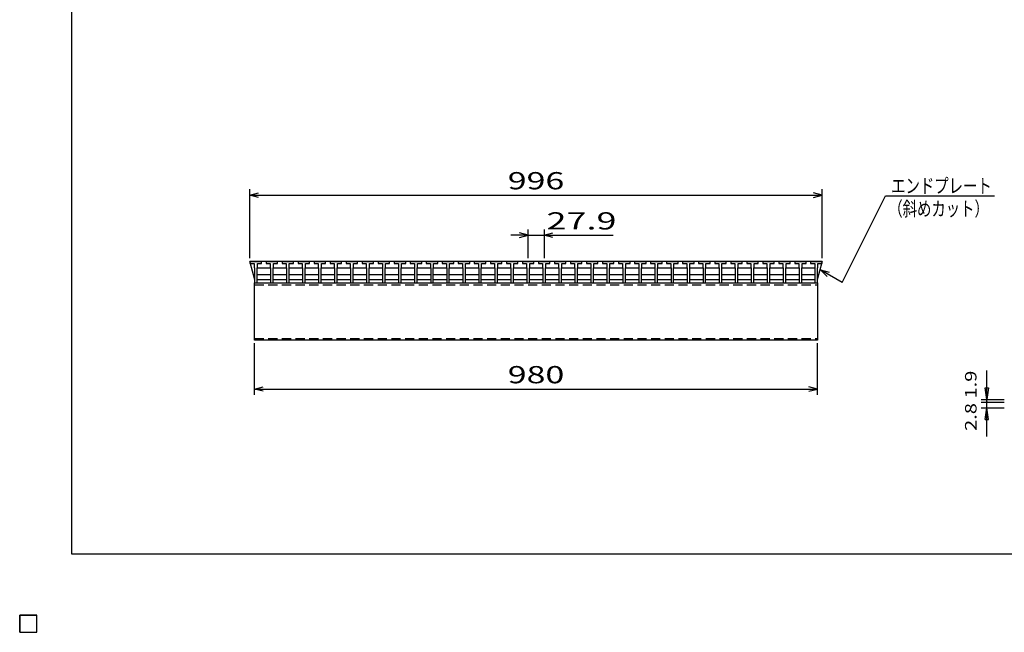
# Model space of a CAD drawing. Units: millimetres. Extents: x -182 to 173, y -128 to 105.
# Drawn here: x -182 to -11, y -128 to -21 of the extents above; entities that cross this region are included whole.
import ezdxf
from ezdxf.enums import TextEntityAlignment as Align

# ---------------------------------------------------------------- set-up
doc = ezdxf.new("R2010")
doc.units = ezdxf.units.MM
doc.header["$LTSCALE"] = 0.25
doc.linetypes.add('DASHED2', pattern=[9.525, 6.35, -3.175])
for name, color, linetype in [('16', 7, 'Continuous'), ('22', 7, 'Continuous'), ('32', 7, 'Continuous')]:
    doc.layers.add(name, color=color, linetype=linetype)
doc.styles.add('dcStyle0', font='txt.shx', dxfattribs={"width": 0.833333, "bigfont": 'bigfont'})

msp = doc.modelspace()

# ---------------------------------------------------------------- linework, layer by layer
at = {"color": 150, "linetype": 'Continuous', "lineweight": 25}
for p, q in [((-172.9, -114.65), (-172.9, 105.35)), ((173.1, -114.65), (-172.9, -114.65))]:
    msp.add_line(p, q, dxfattribs=at)
at = {"layer": '16', "color": 3, "linetype": 'Continuous', "lineweight": 25}
for p, q in [((-141.9, -63.7), (-141.85, -63.55)), ((-141.9, -63.55), (-42.3, -63.55)), ((-141.9, -63.55), (-141.9, -63.75)), ((-141.9, -63.7), (-141.9, -64)), ((-139.9, -63.7), (-141.9, -63.7)), ((-141.9, -63.75), (-141.12, -66.75)), ((-141.9, -64), (-141.17, -64)), ((-141.85, -63.55), (-141.56, -63.55)), ((-141.56, -63.55), (-141.51, -63.7)), ((-141.17, -64), (-141.17, -64.7)), ((-141.17, -64.7), (-141.12, -64.75)), ((-141.12, -64.75), (-141.12, -67.35)), ((-141.09, -63.7), (-141.04, -63.55)), ((-141.04, -63.55), (-140.75, -63.55)), ((-140.75, -63.55), (-140.7, -63.7)), ((-140.67, -64.75), (-140.62, -64.7)), ((-140.67, -67.35), (-140.67, -64.75)), ((-140.67, -64.85), (-140.57, -64.75)), ((-140.62, -64.7), (-140.62, -64)), ((-140.62, -64), (-139.9, -64)), ((-140.57, -64.75), (-138.43, -64.75)), ((-140.29, -63.7), (-140.24, -63.55)), ((-140.24, -63.55), (-139.95, -63.55)), ((-139.95, -63.55), (-139.9, -63.7)), ((-139.9, -64), (-139.9, -63.7)), ((-139.11, -63.7), (-139.06, -63.55)), ((-139.11, -63.7), (-139.11, -64)), ((-137.11, -63.7), (-139.11, -63.7)), ((-139.11, -64), (-138.38, -64)), ((-139.06, -63.55), (-138.77, -63.55)), ((-138.77, -63.55), (-138.72, -63.7)), ((-138.43, -64.75), (-138.33, -64.85)), ((-138.38, -64), (-138.38, -64.7)), ((-138.38, -64.7), (-138.33, -64.75)), ((-138.33, -64.75), (-138.33, -67.35)), ((-138.3, -63.7), (-138.25, -63.55)), ((-138.25, -63.55), (-137.96, -63.55)), ((-137.96, -63.55), (-137.91, -63.7)), ((-137.88, -64.75), (-137.83, -64.7)), ((-137.88, -67.35), (-137.88, -64.75)), ((-137.88, -64.85), (-137.78, -64.75)), ((-137.83, -64.7), (-137.83, -64)), ((-137.83, -64), (-137.11, -64)), ((-137.78, -64.75), (-135.64, -64.75)), ((-137.5, -63.7), (-137.45, -63.55)), ((-137.45, -63.55), (-137.16, -63.55)), ((-137.16, -63.55), (-137.11, -63.7)), ((-137.11, -64), (-137.11, -63.7)), ((-136.32, -63.7), (-136.27, -63.55)), ((-136.32, -63.7), (-136.32, -64)), ((-134.32, -63.7), (-136.32, -63.7)), ((-136.32, -64), (-135.6, -64)), ((-136.27, -63.55), (-135.98, -63.55)), ((-135.98, -63.55), (-135.93, -63.7)), ((-135.64, -64.75), (-135.55, -64.85)), ((-135.6, -64), (-135.6, -64.7)), ((-135.6, -64.7), (-135.55, -64.75)), ((-135.55, -64.75), (-135.55, -67.35)), ((-135.52, -63.7), (-135.47, -63.55)), ((-135.47, -63.55), (-135.18, -63.55)), ((-135.18, -63.55), (-135.13, -63.7)), ((-135.1, -64.75), (-135.05, -64.7)), ((-135.1, -67.35), (-135.1, -64.75)), ((-135.1, -64.85), (-135, -64.75)), ((-135.05, -64.7), (-135.05, -64)), ((-135.05, -64), (-134.32, -64)), ((-135, -64.75), (-132.86, -64.75)), ((-134.71, -63.7), (-134.66, -63.55)), ((-134.66, -63.55), (-134.37, -63.55)), ((-134.37, -63.55), (-134.32, -63.7)), ((-134.32, -64), (-134.32, -63.7)), ((-133.53, -63.7), (-133.48, -63.55)), ((-133.53, -63.7), (-133.53, -64)), ((-131.53, -63.7), (-133.53, -63.7)), ((-133.53, -64), (-132.8, -64)), ((-133.48, -63.55), (-133.19, -63.55)), ((-133.19, -63.55), (-133.14, -63.7)), ((-132.86, -64.75), (-132.76, -64.85)), ((-132.8, -64), (-132.8, -64.7)), ((-132.8, -64.7), (-132.76, -64.75)), ((-132.76, -64.75), (-132.76, -67.35)), ((-132.72, -63.7), (-132.67, -63.55)), ((-132.67, -63.55), (-132.38, -63.55)), ((-132.38, -63.55), (-132.33, -63.7)), ((-132.3, -64.75), (-132.25, -64.7)), ((-132.3, -67.35), (-132.3, -64.75)), ((-132.3, -64.85), (-132.2, -64.75)), ((-132.25, -64.7), (-132.25, -64)), ((-132.25, -64), (-131.53, -64)), ((-132.2, -64.75), (-130.06, -64.75)), ((-131.92, -63.7), (-131.87, -63.55)), ((-131.87, -63.55), (-131.58, -63.55)), ((-131.58, -63.55), (-131.53, -63.7)), ((-131.53, -64), (-131.53, -63.7)), ((-130.74, -63.7), (-130.69, -63.55)), ((-130.74, -63.7), (-130.74, -64)), ((-128.74, -63.7), (-130.74, -63.7)), ((-130.74, -64), (-130.02, -64)), ((-130.69, -63.55), (-130.4, -63.55)), ((-130.4, -63.55), (-130.35, -63.7)), ((-130.06, -64.75), (-129.97, -64.85)), ((-130.02, -64), (-130.02, -64.7)), ((-130.02, -64.7), (-129.97, -64.75)), ((-129.97, -64.75), (-129.97, -67.35)), ((-129.94, -63.7), (-129.89, -63.55)), ((-129.89, -63.55), (-129.6, -63.55)), ((-129.6, -63.55), (-129.55, -63.7)), ((-129.52, -64.75), (-129.47, -64.7)), ((-129.52, -67.35), (-129.52, -64.75)), ((-129.52, -64.85), (-129.42, -64.75)), ((-129.47, -64.7), (-129.47, -64)), ((-129.47, -64), (-128.74, -64)), ((-129.42, -64.75), (-127.28, -64.75)), ((-129.13, -63.7), (-129.08, -63.55)), ((-129.08, -63.55), (-128.79, -63.55)), ((-128.79, -63.55), (-128.74, -63.7)), ((-128.74, -64), (-128.74, -63.7)), ((-127.95, -63.7), (-127.9, -63.55)), ((-127.95, -63.7), (-127.95, -64)), ((-125.95, -63.7), (-127.95, -63.7)), ((-127.95, -64), (-127.22, -64)), ((-127.9, -63.55), (-127.61, -63.55)), ((-127.61, -63.55), (-127.56, -63.7)), ((-127.28, -64.75), (-127.18, -64.85)), ((-127.22, -64), (-127.22, -64.7)), ((-127.22, -64.7), (-127.18, -64.75)), ((-127.18, -64.75), (-127.18, -67.35)), ((-127.14, -63.7), (-127.09, -63.55)), ((-127.09, -63.55), (-126.8, -63.55)), ((-126.8, -63.55), (-126.75, -63.7)), ((-126.72, -64.75), (-126.67, -64.7)), ((-126.72, -67.35), (-126.72, -64.75)), ((-126.72, -64.85), (-126.62, -64.75)), ((-126.67, -64.7), (-126.67, -64)), ((-126.67, -64), (-125.95, -64)), ((-126.62, -64.75), (-124.48, -64.75)), ((-126.34, -63.7), (-126.29, -63.55)), ((-126.29, -63.55), (-126, -63.55)), ((-126, -63.55), (-125.95, -63.7)), ((-125.95, -64), (-125.95, -63.7)), ((-125.16, -63.7), (-125.11, -63.55)), ((-125.16, -63.7), (-125.16, -64)), ((-123.16, -63.7), (-125.16, -63.7)), ((-125.16, -64), (-124.43, -64)), ((-125.11, -63.55), (-124.82, -63.55)), ((-124.82, -63.55), (-124.77, -63.7)), ((-124.48, -64.75), (-124.38, -64.85)), ((-124.43, -64), (-124.43, -64.7)), ((-124.43, -64.7), (-124.38, -64.75)), ((-124.38, -64.75), (-124.38, -67.35)), ((-124.35, -63.7), (-124.3, -63.55)), ((-124.3, -63.55), (-124.01, -63.55)), ((-124.01, -63.55), (-123.96, -63.7)), ((-123.93, -64.75), (-123.88, -64.7)), ((-123.93, -67.35), (-123.93, -64.75)), ((-123.93, -64.85), (-123.83, -64.75)), ((-123.88, -64.7), (-123.88, -64)), ((-123.88, -64), (-123.16, -64)), ((-123.83, -64.75), (-121.69, -64.75)), ((-123.55, -63.7), (-123.5, -63.55)), ((-123.5, -63.55), (-123.21, -63.55)), ((-123.21, -63.55), (-123.16, -63.7)), ((-123.16, -64), (-123.16, -63.7)), ((-122.37, -63.7), (-122.32, -63.55)), ((-122.37, -63.7), (-122.37, -64)), ((-120.37, -63.7), (-122.37, -63.7)), ((-122.37, -64), (-121.65, -64)), ((-122.32, -63.55), (-122.03, -63.55)), ((-122.03, -63.55), (-121.98, -63.7)), ((-121.69, -64.75), (-121.6, -64.85)), ((-121.65, -64), (-121.65, -64.7)), ((-121.65, -64.7), (-121.6, -64.75)), ((-121.6, -64.75), (-121.6, -67.35)), ((-121.57, -63.7), (-121.52, -63.55)), ((-121.52, -63.55), (-121.23, -63.55)), ((-121.23, -63.55), (-121.18, -63.7)), ((-121.15, -64.75), (-121.1, -64.7)), ((-121.15, -67.35), (-121.15, -64.75)), ((-121.15, -64.85), (-121.05, -64.75)), ((-121.1, -64.7), (-121.1, -64)), ((-121.1, -64), (-120.37, -64)), ((-121.05, -64.75), (-118.91, -64.75)), ((-120.76, -63.7), (-120.71, -63.55)), ((-120.71, -63.55), (-120.42, -63.55)), ((-120.42, -63.55), (-120.37, -63.7)), ((-120.37, -64), (-120.37, -63.7)), ((-119.58, -63.7), (-119.53, -63.55)), ((-119.58, -63.7), (-119.58, -64)), ((-117.58, -63.7), (-119.58, -63.7)), ((-119.58, -64), (-118.85, -64)), ((-119.53, -63.55), (-119.24, -63.55)), ((-119.24, -63.55), (-119.19, -63.7)), ((-118.91, -64.75), (-118.81, -64.85)), ((-118.85, -64), (-118.85, -64.7)), ((-118.85, -64.7), (-118.81, -64.75)), ((-118.81, -64.75), (-118.81, -67.35)), ((-118.77, -63.7), (-118.72, -63.55)), ((-118.72, -63.55), (-118.43, -63.55)), ((-118.43, -63.55), (-118.38, -63.7)), ((-118.35, -64.75), (-118.3, -64.7)), ((-118.35, -67.35), (-118.35, -64.75)), ((-118.35, -64.85), (-118.25, -64.75)), ((-118.3, -64.7), (-118.3, -64)), ((-118.3, -64), (-117.58, -64)), ((-118.25, -64.75), (-116.11, -64.75)), ((-117.97, -63.7), (-117.92, -63.55)), ((-117.92, -63.55), (-117.63, -63.55)), ((-117.63, -63.55), (-117.58, -63.7)), ((-117.58, -64), (-117.58, -63.7)), ((-116.79, -63.7), (-116.74, -63.55)), ((-116.79, -63.7), (-116.79, -64)), ((-114.79, -63.7), (-116.79, -63.7)), ((-116.79, -64), (-116.07, -64)), ((-116.74, -63.55), (-116.45, -63.55)), ((-116.45, -63.55), (-116.4, -63.7)), ((-116.11, -64.75), (-116.02, -64.85)), ((-116.07, -64), (-116.07, -64.7)), ((-116.07, -64.7), (-116.02, -64.75)), ((-116.02, -64.75), (-116.02, -67.35)), ((-115.99, -63.7), (-115.94, -63.55)), ((-115.94, -63.55), (-115.65, -63.55)), ((-115.65, -63.55), (-115.6, -63.7)), ((-115.57, -64.75), (-115.52, -64.7)), ((-115.57, -67.35), (-115.57, -64.75)), ((-115.57, -64.85), (-115.47, -64.75)), ((-115.52, -64.7), (-115.52, -64)), ((-115.52, -64), (-114.79, -64)), ((-115.47, -64.75), (-113.33, -64.75)), ((-115.18, -63.7), (-115.13, -63.55)), ((-115.13, -63.55), (-114.84, -63.55)), ((-114.84, -63.55), (-114.79, -63.7)), ((-114.79, -64), (-114.79, -63.7)), ((-114, -63.7), (-113.95, -63.55)), ((-114, -63.7), (-114, -64)), ((-112, -63.7), (-114, -63.7)), ((-114, -64), (-113.27, -64)), ((-113.95, -63.55), (-113.66, -63.55)), ((-113.66, -63.55), (-113.61, -63.7)), ((-113.33, -64.75), (-113.23, -64.85)), ((-113.27, -64), (-113.27, -64.7)), ((-113.27, -64.7), (-113.23, -64.75)), ((-113.23, -64.75), (-113.23, -67.35)), ((-113.19, -63.7), (-113.14, -63.55)), ((-113.14, -63.55), (-112.85, -63.55)), ((-112.85, -63.55), (-112.8, -63.7)), ((-112.77, -64.75), (-112.72, -64.7)), ((-112.77, -67.35), (-112.77, -64.75)), ((-112.77, -64.85), (-112.67, -64.75)), ((-112.72, -64.7), (-112.72, -64)), ((-112.72, -64), (-112, -64)), ((-112.67, -64.75), (-110.53, -64.75)), ((-112.39, -63.7), (-112.34, -63.55)), ((-112.34, -63.55), (-112.05, -63.55)), ((-112.05, -63.55), (-112, -63.7)), ((-112, -64), (-112, -63.7)), ((-111.21, -63.7), (-111.16, -63.55)), ((-111.21, -63.7), (-111.21, -64)), ((-109.21, -63.7), (-111.21, -63.7)), ((-111.21, -64), (-110.48, -64)), ((-111.16, -63.55), (-110.87, -63.55)), ((-110.87, -63.55), (-110.82, -63.7)), ((-110.53, -64.75), (-110.43, -64.85)), ((-110.48, -64), (-110.48, -64.7)), ((-110.48, -64.7), (-110.43, -64.75)), ((-110.43, -64.75), (-110.43, -67.35)), ((-110.4, -63.7), (-110.35, -63.55)), ((-110.35, -63.55), (-110.06, -63.55)), ((-110.06, -63.55), (-110.01, -63.7)), ((-109.98, -64.75), (-109.93, -64.7)), ((-109.98, -67.35), (-109.98, -64.75)), ((-109.98, -64.85), (-109.88, -64.75)), ((-109.93, -64.7), (-109.93, -64)), ((-109.93, -64), (-109.21, -64)), ((-109.88, -64.75), (-107.74, -64.75)), ((-109.6, -63.7), (-109.55, -63.55)), ((-109.55, -63.55), (-109.26, -63.55)), ((-109.26, -63.55), (-109.21, -63.7)), ((-109.21, -64), (-109.21, -63.7)), ((-108.42, -63.7), (-108.37, -63.55)), ((-108.42, -63.7), (-108.42, -64)), ((-106.42, -63.7), (-108.42, -63.7)), ((-108.42, -64), (-107.7, -64)), ((-108.37, -63.55), (-108.08, -63.55)), ((-108.08, -63.55), (-108.03, -63.7)), ((-107.74, -64.75), (-107.65, -64.85)), ((-107.7, -64), (-107.7, -64.7)), ((-107.7, -64.7), (-107.65, -64.75)), ((-107.65, -64.75), (-107.65, -67.35)), ((-107.62, -63.7), (-107.57, -63.55)), ((-107.57, -63.55), (-107.28, -63.55)), ((-107.28, -63.55), (-107.23, -63.7)), ((-107.2, -64.75), (-107.15, -64.7)), ((-107.2, -67.35), (-107.2, -64.75)), ((-107.2, -64.85), (-107.1, -64.75)), ((-107.15, -64.7), (-107.15, -64)), ((-107.15, -64), (-106.42, -64)), ((-107.1, -64.75), (-104.96, -64.75)), ((-106.81, -63.7), (-106.76, -63.55)), ((-106.76, -63.55), (-106.47, -63.55)), ((-106.47, -63.55), (-106.42, -63.7)), ((-106.42, -64), (-106.42, -63.7)), ((-105.63, -63.7), (-105.58, -63.55)), ((-105.63, -63.7), (-105.63, -64)), ((-103.63, -63.7), (-105.63, -63.7)), ((-105.63, -64), (-104.9, -64)), ((-105.58, -63.55), (-105.29, -63.55)), ((-105.29, -63.55), (-105.24, -63.7)), ((-104.96, -64.75), (-104.86, -64.85)), ((-104.9, -64), (-104.9, -64.7)), ((-104.9, -64.7), (-104.86, -64.75)), ((-104.86, -64.75), (-104.86, -67.35)), ((-104.82, -63.7), (-104.77, -63.55)), ((-104.77, -63.55), (-104.48, -63.55)), ((-104.48, -63.55), (-104.43, -63.7)), ((-104.4, -64.75), (-104.35, -64.7)), ((-104.4, -67.35), (-104.4, -64.75)), ((-104.4, -64.85), (-104.3, -64.75)), ((-104.35, -64.7), (-104.35, -64)), ((-104.35, -64), (-103.63, -64)), ((-104.3, -64.75), (-102.16, -64.75)), ((-104.02, -63.7), (-103.97, -63.55)), ((-103.97, -63.55), (-103.68, -63.55)), ((-103.68, -63.55), (-103.63, -63.7)), ((-103.63, -64), (-103.63, -63.7)), ((-102.84, -63.7), (-102.79, -63.55)), ((-102.84, -63.7), (-102.84, -64)), ((-100.84, -63.7), (-102.84, -63.7)), ((-102.84, -64), (-102.12, -64)), ((-102.79, -63.55), (-102.5, -63.55)), ((-102.5, -63.55), (-102.45, -63.7)), ((-102.16, -64.75), (-102.07, -64.85)), ((-102.12, -64), (-102.12, -64.7)), ((-102.12, -64.7), (-102.07, -64.75)), ((-102.07, -64.75), (-102.07, -67.35)), ((-102.04, -63.7), (-101.99, -63.55)), ((-101.99, -63.55), (-101.7, -63.55)), ((-101.7, -63.55), (-101.65, -63.7)), ((-101.62, -64.75), (-101.57, -64.7)), ((-101.62, -67.35), (-101.62, -64.75)), ((-101.62, -64.85), (-101.52, -64.75)), ((-101.57, -64.7), (-101.57, -64)), ((-101.57, -64), (-100.84, -64)), ((-101.52, -64.75), (-99.38, -64.75)), ((-101.23, -63.7), (-101.18, -63.55)), ((-101.18, -63.55), (-100.89, -63.55)), ((-100.89, -63.55), (-100.84, -63.7)), ((-100.84, -64), (-100.84, -63.7)), ((-100.05, -63.7), (-100, -63.55)), ((-100.05, -63.7), (-100.05, -64)), ((-98.05, -63.7), (-100.05, -63.7)), ((-100.05, -64), (-99.32, -64)), ((-100, -63.55), (-99.71, -63.55)), ((-99.71, -63.55), (-99.66, -63.7)), ((-99.38, -64.75), (-99.28, -64.85)), ((-99.32, -64), (-99.32, -64.7)), ((-99.32, -64.7), (-99.28, -64.75)), ((-99.28, -64.75), (-99.28, -67.35)), ((-99.24, -63.7), (-99.19, -63.55)), ((-99.19, -63.55), (-98.9, -63.55)), ((-98.9, -63.55), (-98.85, -63.7)), ((-98.82, -64.75), (-98.77, -64.7)), ((-98.82, -67.35), (-98.82, -64.75)), ((-98.82, -64.85), (-98.72, -64.75)), ((-98.77, -64.7), (-98.77, -64)), ((-98.77, -64), (-98.05, -64)), ((-98.72, -64.75), (-96.58, -64.75)), ((-98.44, -63.7), (-98.39, -63.55)), ((-98.39, -63.55), (-98.1, -63.55)), ((-98.1, -63.55), (-98.05, -63.7)), ((-98.05, -64), (-98.05, -63.7)), ((-97.26, -63.7), (-97.21, -63.55)), ((-97.26, -63.7), (-97.26, -64)), ((-95.26, -63.7), (-97.26, -63.7)), ((-97.26, -64), (-96.53, -64)), ((-97.21, -63.55), (-96.92, -63.55)), ((-96.92, -63.55), (-96.87, -63.7)), ((-96.58, -64.75), (-96.48, -64.85)), ((-96.53, -64), (-96.53, -64.7)), ((-96.53, -64.7), (-96.48, -64.75)), ((-96.48, -64.75), (-96.48, -67.35)), ((-96.45, -63.7), (-96.4, -63.55)), ((-96.4, -63.55), (-96.11, -63.55)), ((-96.11, -63.55), (-96.06, -63.7)), ((-96.03, -64.75), (-95.98, -64.7)), ((-96.03, -67.35), (-96.03, -64.75)), ((-96.03, -64.85), (-95.93, -64.75)), ((-95.98, -64.7), (-95.98, -64)), ((-95.98, -64), (-95.26, -64)), ((-95.93, -64.75), (-93.79, -64.75)), ((-95.65, -63.7), (-95.6, -63.55)), ((-95.6, -63.55), (-95.31, -63.55)), ((-95.31, -63.55), (-95.26, -63.7)), ((-95.26, -64), (-95.26, -63.7)), ((-94.47, -63.7), (-94.42, -63.55)), ((-94.47, -63.7), (-94.47, -64)), ((-92.47, -63.7), (-94.47, -63.7)), ((-94.47, -64), (-93.74, -64)), ((-94.42, -63.55), (-94.13, -63.55)), ((-94.13, -63.55), (-94.08, -63.7)), ((-93.79, -64.75), (-93.69, -64.85)), ((-93.74, -64), (-93.74, -64.7)), ((-93.74, -64.7), (-93.69, -64.75)), ((-93.69, -64.75), (-93.69, -67.35)), ((-93.66, -63.7), (-93.61, -63.55)), ((-93.61, -63.55), (-93.32, -63.55)), ((-93.32, -63.55), (-93.27, -63.7)), ((-93.24, -64.75), (-93.19, -64.7)), ((-93.24, -67.35), (-93.24, -64.75)), ((-93.24, -64.85), (-93.14, -64.75)), ((-93.19, -64.7), (-93.19, -64)), ((-93.19, -64), (-92.47, -64)), ((-93.14, -64.75), (-91, -64.75)), ((-92.86, -63.7), (-92.81, -63.55)), ((-92.81, -63.55), (-92.52, -63.55)), ((-92.52, -63.55), (-92.47, -63.7)), ((-92.47, -64), (-92.47, -63.7)), ((-91.68, -63.7), (-91.63, -63.55)), ((-91.68, -63.7), (-91.68, -64)), ((-89.68, -63.7), (-91.68, -63.7)), ((-91.68, -64), (-90.95, -64)), ((-91.63, -63.55), (-91.34, -63.55)), ((-91.34, -63.55), (-91.29, -63.7)), ((-91, -64.75), (-90.9, -64.85)), ((-90.95, -64), (-90.95, -64.7)), ((-90.95, -64.7), (-90.9, -64.75)), ((-90.9, -64.75), (-90.9, -67.35)), ((-90.87, -63.7), (-90.82, -63.55)), ((-90.82, -63.55), (-90.53, -63.55)), ((-90.53, -63.55), (-90.48, -63.7)), ((-90.45, -64.75), (-90.4, -64.7)), ((-90.45, -67.35), (-90.45, -64.75)), ((-90.45, -64.85), (-90.35, -64.75)), ((-90.4, -64.7), (-90.4, -64)), ((-90.4, -64), (-89.68, -64)), ((-90.35, -64.75), (-88.21, -64.75)), ((-90.07, -63.7), (-90.02, -63.55)), ((-90.02, -63.55), (-89.73, -63.55)), ((-89.73, -63.55), (-89.68, -63.7)), ((-89.68, -64), (-89.68, -63.7)), ((-88.89, -63.7), (-88.84, -63.55)), ((-88.89, -63.7), (-88.89, -64)), ((-86.89, -63.7), (-88.89, -63.7)), ((-88.89, -64), (-88.17, -64)), ((-88.84, -63.55), (-88.55, -63.55)), ((-88.55, -63.55), (-88.5, -63.7)), ((-88.21, -64.75), (-88.12, -64.85)), ((-88.17, -64), (-88.17, -64.7)), ((-88.17, -64.7), (-88.12, -64.75)), ((-88.12, -64.75), (-88.12, -67.35)), ((-88.09, -63.7), (-88.04, -63.55)), ((-88.04, -63.55), (-87.75, -63.55)), ((-87.75, -63.55), (-87.7, -63.7)), ((-87.67, -64.75), (-87.62, -64.7)), ((-87.67, -67.35), (-87.67, -64.75)), ((-87.67, -64.85), (-87.57, -64.75)), ((-87.62, -64.7), (-87.62, -64)), ((-87.62, -64), (-86.89, -64)), ((-87.57, -64.75), (-85.43, -64.75)), ((-87.28, -63.7), (-87.23, -63.55)), ((-87.23, -63.55), (-86.94, -63.55)), ((-86.94, -63.55), (-86.89, -63.7)), ((-86.89, -64), (-86.89, -63.7)), ((-86.1, -63.7), (-86.05, -63.55)), ((-86.1, -63.7), (-86.1, -64)), ((-84.1, -63.7), (-86.1, -63.7)), ((-86.1, -64), (-85.37, -64)), ((-86.05, -63.55), (-85.76, -63.55)), ((-85.76, -63.55), (-85.71, -63.7)), ((-85.43, -64.75), (-85.33, -64.85)), ((-85.37, -64), (-85.37, -64.7)), ((-85.37, -64.7), (-85.33, -64.75)), ((-85.33, -64.75), (-85.33, -67.35)), ((-85.29, -63.7), (-85.24, -63.55)), ((-85.24, -63.55), (-84.95, -63.55)), ((-84.95, -63.55), (-84.9, -63.7)), ((-84.87, -64.75), (-84.82, -64.7)), ((-84.87, -67.35), (-84.87, -64.75)), ((-84.87, -64.85), (-84.77, -64.75)), ((-84.82, -64.7), (-84.82, -64)), ((-84.82, -64), (-84.1, -64)), ((-84.77, -64.75), (-82.63, -64.75)), ((-84.49, -63.7), (-84.44, -63.55)), ((-84.44, -63.55), (-84.15, -63.55)), ((-84.15, -63.55), (-84.1, -63.7)), ((-84.1, -64), (-84.1, -63.7)), ((-83.31, -63.7), (-83.26, -63.55)), ((-83.31, -63.7), (-83.31, -64)), ((-81.31, -63.7), (-83.31, -63.7)), ((-83.31, -64), (-82.58, -64)), ((-83.26, -63.55), (-82.97, -63.55)), ((-82.97, -63.55), (-82.92, -63.7)), ((-82.63, -64.75), (-82.53, -64.85)), ((-82.58, -64), (-82.58, -64.7)), ((-82.58, -64.7), (-82.53, -64.75)), ((-82.53, -64.75), (-82.53, -67.35)), ((-82.5, -63.7), (-82.45, -63.55)), ((-82.45, -63.55), (-82.16, -63.55)), ((-82.16, -63.55), (-82.11, -63.7)), ((-82.08, -64.75), (-82.03, -64.7)), ((-82.08, -67.35), (-82.08, -64.75)), ((-82.08, -64.85), (-81.98, -64.75)), ((-82.03, -64.7), (-82.03, -64)), ((-82.03, -64), (-81.31, -64)), ((-81.98, -64.75), (-79.84, -64.75)), ((-81.7, -63.7), (-81.65, -63.55)), ((-81.65, -63.55), (-81.36, -63.55)), ((-81.36, -63.55), (-81.31, -63.7)), ((-81.31, -64), (-81.31, -63.7)), ((-80.52, -63.7), (-80.47, -63.55)), ((-80.52, -63.7), (-80.52, -64)), ((-78.52, -63.7), (-80.52, -63.7)), ((-80.52, -64), (-79.79, -64)), ((-80.47, -63.55), (-80.18, -63.55)), ((-80.18, -63.55), (-80.13, -63.7)), ((-79.84, -64.75), (-79.74, -64.85)), ((-79.79, -64), (-79.79, -64.7)), ((-79.79, -64.7), (-79.74, -64.75)), ((-79.74, -64.75), (-79.74, -67.35)), ((-79.71, -63.7), (-79.66, -63.55)), ((-79.66, -63.55), (-79.37, -63.55)), ((-79.37, -63.55), (-79.32, -63.7)), ((-79.29, -64.75), (-79.24, -64.7)), ((-79.29, -67.35), (-79.29, -64.75)), ((-79.29, -64.85), (-79.19, -64.75)), ((-79.24, -64.7), (-79.24, -64)), ((-79.24, -64), (-78.52, -64)), ((-79.19, -64.75), (-77.05, -64.75)), ((-78.91, -63.7), (-78.86, -63.55)), ((-78.86, -63.55), (-78.57, -63.55)), ((-78.57, -63.55), (-78.52, -63.7)), ((-78.52, -64), (-78.52, -63.7)), ((-77.73, -63.7), (-77.68, -63.55)), ((-77.73, -63.7), (-77.73, -64)), ((-75.73, -63.7), (-77.73, -63.7)), ((-77.73, -64), (-77.01, -64)), ((-77.68, -63.55), (-77.39, -63.55)), ((-77.39, -63.55), (-77.34, -63.7)), ((-77.05, -64.75), (-76.96, -64.85)), ((-77.01, -64), (-77.01, -64.7)), ((-77.01, -64.7), (-76.96, -64.75)), ((-76.96, -64.75), (-76.96, -67.35)), ((-76.93, -63.7), (-76.88, -63.55)), ((-76.88, -63.55), (-76.59, -63.55)), ((-76.59, -63.55), (-76.54, -63.7)), ((-76.51, -64.75), (-76.46, -64.7)), ((-76.51, -67.35), (-76.51, -64.75)), ((-76.51, -64.85), (-76.41, -64.75)), ((-76.46, -64.7), (-76.46, -64)), ((-76.46, -64), (-75.73, -64)), ((-76.41, -64.75), (-74.27, -64.75)), ((-76.12, -63.7), (-76.07, -63.55)), ((-76.07, -63.55), (-75.78, -63.55)), ((-75.78, -63.55), (-75.73, -63.7)), ((-75.73, -64), (-75.73, -63.7)), ((-74.94, -63.7), (-74.89, -63.55)), ((-74.94, -63.7), (-74.94, -64)), ((-72.94, -63.7), (-74.94, -63.7)), ((-74.94, -64), (-74.22, -64)), ((-74.89, -63.55), (-74.6, -63.55)), ((-74.6, -63.55), (-74.55, -63.7)), ((-74.27, -64.75), (-74.17, -64.85)), ((-74.22, -64), (-74.22, -64.7)), ((-74.22, -64.7), (-74.17, -64.75)), ((-74.17, -64.75), (-74.17, -67.35)), ((-74.14, -63.7), (-74.09, -63.55)), ((-74.09, -63.55), (-73.8, -63.55)), ((-73.8, -63.55), (-73.75, -63.7)), ((-73.72, -64.75), (-73.67, -64.7)), ((-73.72, -67.35), (-73.72, -64.75)), ((-73.72, -64.85), (-73.62, -64.75)), ((-73.67, -64.7), (-73.67, -64)), ((-73.67, -64), (-72.94, -64)), ((-73.62, -64.75), (-71.48, -64.75)), ((-73.33, -63.7), (-73.28, -63.55)), ((-73.28, -63.55), (-72.99, -63.55)), ((-72.99, -63.55), (-72.94, -63.7)), ((-72.94, -64), (-72.94, -63.7)), ((-72.15, -63.7), (-72.1, -63.55)), ((-72.15, -63.7), (-72.15, -64)), ((-70.15, -63.7), (-72.15, -63.7)), ((-72.15, -64), (-71.42, -64)), ((-72.1, -63.55), (-71.81, -63.55)), ((-71.81, -63.55), (-71.76, -63.7)), ((-71.48, -64.75), (-71.38, -64.85)), ((-71.42, -64), (-71.42, -64.7)), ((-71.42, -64.7), (-71.38, -64.75)), ((-71.38, -64.75), (-71.38, -67.35)), ((-71.34, -63.7), (-71.29, -63.55)), ((-71.29, -63.55), (-71, -63.55)), ((-71, -63.55), (-70.95, -63.7)), ((-70.92, -64.75), (-70.87, -64.7)), ((-70.92, -67.35), (-70.92, -64.75)), ((-70.92, -64.85), (-70.82, -64.75)), ((-70.87, -64.7), (-70.87, -64)), ((-70.87, -64), (-70.15, -64)), ((-70.82, -64.75), (-68.68, -64.75)), ((-70.54, -63.7), (-70.49, -63.55)), ((-70.49, -63.55), (-70.2, -63.55)), ((-70.2, -63.55), (-70.15, -63.7)), ((-70.15, -64), (-70.15, -63.7)), ((-69.36, -63.7), (-69.31, -63.55)), ((-69.36, -63.7), (-69.36, -64)), ((-67.36, -63.7), (-69.36, -63.7)), ((-69.36, -64), (-68.63, -64)), ((-69.31, -63.55), (-69.02, -63.55)), ((-69.02, -63.55), (-68.97, -63.7)), ((-68.68, -64.75), (-68.58, -64.85)), ((-68.63, -64), (-68.63, -64.7)), ((-68.63, -64.7), (-68.58, -64.75)), ((-68.58, -64.75), (-68.58, -67.35)), ((-68.55, -63.7), (-68.5, -63.55)), ((-68.5, -63.55), (-68.21, -63.55)), ((-68.21, -63.55), (-68.16, -63.7)), ((-68.13, -64.75), (-68.08, -64.7)), ((-68.13, -67.35), (-68.13, -64.75)), ((-68.13, -64.85), (-68.03, -64.75)), ((-68.08, -64.7), (-68.08, -64)), ((-68.08, -64), (-67.36, -64)), ((-68.03, -64.75), (-65.89, -64.75)), ((-67.75, -63.7), (-67.7, -63.55)), ((-67.7, -63.55), (-67.41, -63.55)), ((-67.41, -63.55), (-67.36, -63.7)), ((-67.36, -64), (-67.36, -63.7)), ((-66.57, -63.7), (-66.52, -63.55)), ((-66.57, -63.7), (-66.57, -64)), ((-64.57, -63.7), (-66.57, -63.7)), ((-66.57, -64), (-65.84, -64)), ((-66.52, -63.55), (-66.23, -63.55)), ((-66.23, -63.55), (-66.18, -63.7)), ((-65.89, -64.75), (-65.79, -64.85)), ((-65.84, -64), (-65.84, -64.7)), ((-65.84, -64.7), (-65.79, -64.75)), ((-65.79, -64.75), (-65.79, -67.35)), ((-65.76, -63.7), (-65.71, -63.55)), ((-65.71, -63.55), (-65.42, -63.55)), ((-65.42, -63.55), (-65.37, -63.7)), ((-65.34, -64.75), (-65.29, -64.7)), ((-65.34, -67.35), (-65.34, -64.75)), ((-65.34, -64.85), (-65.24, -64.75)), ((-65.29, -64.7), (-65.29, -64)), ((-65.29, -64), (-64.57, -64)), ((-65.24, -64.75), (-63.1, -64.75)), ((-64.96, -63.7), (-64.91, -63.55)), ((-64.91, -63.55), (-64.62, -63.55)), ((-64.62, -63.55), (-64.57, -63.7)), ((-64.57, -64), (-64.57, -63.7)), ((-63.78, -63.7), (-63.73, -63.55)), ((-63.78, -63.7), (-63.78, -64)), ((-61.78, -63.7), (-63.78, -63.7)), ((-63.78, -64), (-63.06, -64)), ((-63.73, -63.55), (-63.44, -63.55)), ((-63.44, -63.55), (-63.39, -63.7)), ((-63.1, -64.75), (-63.01, -64.85)), ((-63.06, -64), (-63.06, -64.7)), ((-63.06, -64.7), (-63.01, -64.75)), ((-63.01, -64.75), (-63.01, -67.35)), ((-62.98, -63.7), (-62.93, -63.55)), ((-62.93, -63.55), (-62.64, -63.55)), ((-62.64, -63.55), (-62.59, -63.7)), ((-62.56, -64.75), (-62.51, -64.7)), ((-62.56, -67.35), (-62.56, -64.75)), ((-62.56, -64.85), (-62.46, -64.75)), ((-62.51, -64.7), (-62.51, -64)), ((-62.51, -64), (-61.78, -64)), ((-62.46, -64.75), (-60.32, -64.75)), ((-62.17, -63.7), (-62.12, -63.55)), ((-62.12, -63.55), (-61.83, -63.55)), ((-61.83, -63.55), (-61.78, -63.7)), ((-61.78, -64), (-61.78, -63.7)), ((-60.99, -63.7), (-60.94, -63.55)), ((-60.99, -63.7), (-60.99, -64)), ((-58.99, -63.7), (-60.99, -63.7)), ((-60.99, -64), (-60.27, -64)), ((-60.94, -63.55), (-60.65, -63.55)), ((-60.65, -63.55), (-60.6, -63.7)), ((-60.32, -64.75), (-60.22, -64.85)), ((-60.27, -64), (-60.27, -64.7)), ((-60.27, -64.7), (-60.22, -64.75)), ((-60.22, -64.75), (-60.22, -67.35)), ((-60.19, -63.7), (-60.14, -63.55)), ((-60.14, -63.55), (-59.85, -63.55)), ((-59.85, -63.55), (-59.8, -63.7)), ((-59.77, -64.75), (-59.72, -64.7)), ((-59.77, -67.35), (-59.77, -64.75)), ((-59.77, -64.85), (-59.67, -64.75)), ((-59.72, -64.7), (-59.72, -64)), ((-59.72, -64), (-58.99, -64)), ((-59.67, -64.75), (-57.53, -64.75)), ((-59.38, -63.7), (-59.33, -63.55)), ((-59.33, -63.55), (-59.04, -63.55)), ((-59.04, -63.55), (-58.99, -63.7)), ((-58.99, -64), (-58.99, -63.7)), ((-58.2, -63.7), (-58.15, -63.55)), ((-58.2, -63.7), (-58.2, -64)), ((-56.2, -63.7), (-58.2, -63.7)), ((-58.2, -64), (-57.47, -64)), ((-58.15, -63.55), (-57.86, -63.55)), ((-57.86, -63.55), (-57.81, -63.7)), ((-57.53, -64.75), (-57.43, -64.85)), ((-57.47, -64), (-57.47, -64.7)), ((-57.47, -64.7), (-57.43, -64.75)), ((-57.43, -64.75), (-57.43, -67.35)), ((-57.39, -63.7), (-57.34, -63.55)), ((-57.34, -63.55), (-57.05, -63.55)), ((-57.05, -63.55), (-57, -63.7)), ((-56.97, -64.75), (-56.92, -64.7)), ((-56.97, -67.35), (-56.97, -64.75)), ((-56.97, -64.85), (-56.87, -64.75)), ((-56.92, -64.7), (-56.92, -64)), ((-56.92, -64), (-56.2, -64)), ((-56.87, -64.75), (-54.73, -64.75)), ((-56.59, -63.7), (-56.54, -63.55)), ((-56.54, -63.55), (-56.25, -63.55)), ((-56.25, -63.55), (-56.2, -63.7)), ((-56.2, -64), (-56.2, -63.7)), ((-55.41, -63.7), (-55.36, -63.55)), ((-55.41, -63.7), (-55.41, -64)), ((-53.41, -63.7), (-55.41, -63.7)), ((-55.41, -64), (-54.68, -64)), ((-55.36, -63.55), (-55.07, -63.55)), ((-55.07, -63.55), (-55.02, -63.7)), ((-54.73, -64.75), (-54.63, -64.85)), ((-54.68, -64), (-54.68, -64.7)), ((-54.68, -64.7), (-54.63, -64.75)), ((-54.63, -64.75), (-54.63, -67.35)), ((-54.6, -63.7), (-54.55, -63.55)), ((-54.55, -63.55), (-54.26, -63.55)), ((-54.26, -63.55), (-54.21, -63.7)), ((-54.18, -64.75), (-54.13, -64.7)), ((-54.18, -67.35), (-54.18, -64.75)), ((-54.18, -64.85), (-54.08, -64.75)), ((-54.13, -64.7), (-54.13, -64)), ((-54.13, -64), (-53.41, -64)), ((-54.08, -64.75), (-51.94, -64.75)), ((-53.8, -63.7), (-53.75, -63.55)), ((-53.75, -63.55), (-53.46, -63.55)), ((-53.46, -63.55), (-53.41, -63.7)), ((-53.41, -64), (-53.41, -63.7)), ((-52.62, -63.7), (-52.57, -63.55)), ((-52.62, -63.7), (-52.62, -64)), ((-50.62, -63.7), (-52.62, -63.7)), ((-52.62, -64), (-51.89, -64)), ((-52.57, -63.55), (-52.28, -63.55)), ((-52.28, -63.55), (-52.23, -63.7)), ((-51.94, -64.75), (-51.84, -64.85)), ((-51.89, -64), (-51.89, -64.7)), ((-51.89, -64.7), (-51.84, -64.75)), ((-51.84, -64.75), (-51.84, -67.35)), ((-51.81, -63.7), (-51.76, -63.55)), ((-51.76, -63.55), (-51.47, -63.55)), ((-51.47, -63.55), (-51.42, -63.7)), ((-51.39, -64.75), (-51.34, -64.7)), ((-51.39, -67.35), (-51.39, -64.75)), ((-51.39, -64.85), (-51.29, -64.75)), ((-51.34, -64.7), (-51.34, -64)), ((-51.34, -64), (-50.62, -64)), ((-51.29, -64.75), (-49.15, -64.75)), ((-51.01, -63.7), (-50.96, -63.55)), ((-50.96, -63.55), (-50.67, -63.55)), ((-50.67, -63.55), (-50.62, -63.7)), ((-50.62, -64), (-50.62, -63.7)), ((-49.83, -63.7), (-49.78, -63.55)), ((-49.83, -63.7), (-49.83, -64)), ((-47.83, -63.7), (-49.83, -63.7)), ((-49.83, -64), (-49.11, -64)), ((-49.78, -63.55), (-49.49, -63.55)), ((-49.49, -63.55), (-49.44, -63.7)), ((-49.15, -64.75), (-49.06, -64.85)), ((-49.11, -64), (-49.11, -64.7)), ((-49.11, -64.7), (-49.06, -64.75)), ((-49.06, -64.75), (-49.06, -67.35)), ((-49.03, -63.7), (-48.98, -63.55)), ((-48.98, -63.55), (-48.69, -63.55)), ((-48.69, -63.55), (-48.64, -63.7)), ((-48.61, -64.75), (-48.56, -64.7)), ((-48.61, -67.35), (-48.61, -64.75)), ((-48.61, -64.85), (-48.51, -64.75)), ((-48.56, -64.7), (-48.56, -64)), ((-48.56, -64), (-47.83, -64)), ((-48.51, -64.75), (-46.37, -64.75)), ((-48.22, -63.7), (-48.17, -63.55)), ((-48.17, -63.55), (-47.88, -63.55)), ((-47.88, -63.55), (-47.83, -63.7)), ((-47.83, -64), (-47.83, -63.7)), ((-47.04, -63.7), (-46.99, -63.55)), ((-47.04, -63.7), (-47.04, -64)), ((-45.04, -63.7), (-47.04, -63.7)), ((-47.04, -64), (-46.32, -64)), ((-46.99, -63.55), (-46.7, -63.55)), ((-46.7, -63.55), (-46.65, -63.7)), ((-46.37, -64.75), (-46.27, -64.85)), ((-46.32, -64), (-46.32, -64.7)), ((-46.32, -64.7), (-46.27, -64.75)), ((-46.27, -64.75), (-46.27, -67.35)), ((-46.24, -63.7), (-46.19, -63.55)), ((-46.19, -63.55), (-45.9, -63.55)), ((-45.9, -63.55), (-45.85, -63.7)), ((-45.82, -64.75), (-45.77, -64.7)), ((-45.82, -67.35), (-45.82, -64.75)), ((-45.82, -64.85), (-45.72, -64.75)), ((-45.77, -64.7), (-45.77, -64)), ((-45.77, -64), (-45.04, -64)), ((-45.72, -64.75), (-43.63, -64.75)), ((-45.43, -63.7), (-45.38, -63.55)), ((-45.38, -63.55), (-45.09, -63.55)), ((-45.09, -63.55), (-45.04, -63.7)), ((-45.04, -64), (-45.04, -63.7)), ((-44.3, -63.7), (-44.25, -63.55)), ((-44.3, -63.7), (-44.3, -64)), ((-42.3, -63.7), (-44.3, -63.7)), ((-44.3, -64), (-43.57, -64)), ((-44.25, -63.55), (-43.96, -63.55)), ((-43.96, -63.55), (-43.91, -63.7)), ((-43.63, -64.75), (-43.53, -64.85)), ((-43.57, -64), (-43.57, -64.7)), ((-43.57, -64.7), (-43.53, -64.75)), ((-43.53, -64.75), (-43.53, -67.35)), ((-43.49, -63.7), (-43.44, -63.55)), ((-43.44, -63.55), (-43.15, -63.55)), ((-43.15, -63.55), (-43.1, -63.7)), ((-43.07, -66.75), (-42.3, -63.75)), ((-43.07, -64.75), (-43.02, -64.7)), ((-43.07, -67.35), (-43.07, -64.75)), ((-43.02, -64.7), (-43.02, -64)), ((-43.02, -64), (-42.3, -64)), ((-42.69, -63.7), (-42.64, -63.55)), ((-42.64, -63.55), (-42.35, -63.55)), ((-42.35, -63.55), (-42.3, -63.7)), ((-42.3, -64), (-42.3, -63.7)), ((-140.57, -65.95), (-140.67, -65.85)), ((-140.67, -66.75), (-138.33, -66.75)), ((-138.43, -65.95), (-140.57, -65.95)), ((-138.33, -65.85), (-138.43, -65.95)), ((-137.78, -65.95), (-137.88, -65.85)), ((-137.88, -66.75), (-135.55, -66.75)), ((-135.64, -65.95), (-137.78, -65.95)), ((-135.55, -65.85), (-135.64, -65.95)), ((-135, -65.95), (-135.1, -65.85)), ((-135.1, -66.75), (-132.76, -66.75)), ((-132.86, -65.95), (-135, -65.95)), ((-132.76, -65.85), (-132.86, -65.95)), ((-132.2, -65.95), (-132.3, -65.85)), ((-132.3, -66.75), (-129.97, -66.75)), ((-130.06, -65.95), (-132.2, -65.95)), ((-129.97, -65.85), (-130.06, -65.95)), ((-129.42, -65.95), (-129.52, -65.85)), ((-129.52, -66.75), (-127.18, -66.75)), ((-127.28, -65.95), (-129.42, -65.95)), ((-127.18, -65.85), (-127.28, -65.95)), ((-126.62, -65.95), (-126.72, -65.85)), ((-126.72, -66.75), (-124.38, -66.75)), ((-124.48, -65.95), (-126.62, -65.95)), ((-124.38, -65.85), (-124.48, -65.95)), ((-123.83, -65.95), (-123.93, -65.85)), ((-123.93, -66.75), (-121.6, -66.75)), ((-121.69, -65.95), (-123.83, -65.95)), ((-121.6, -65.85), (-121.69, -65.95)), ((-121.05, -65.95), (-121.15, -65.85)), ((-121.15, -66.75), (-118.81, -66.75)), ((-118.91, -65.95), (-121.05, -65.95)), ((-118.81, -65.85), (-118.91, -65.95)), ((-118.25, -65.95), (-118.35, -65.85)), ((-118.35, -66.75), (-116.02, -66.75)), ((-116.11, -65.95), (-118.25, -65.95)), ((-116.02, -65.85), (-116.11, -65.95)), ((-115.47, -65.95), (-115.57, -65.85)), ((-115.57, -66.75), (-113.23, -66.75)), ((-113.33, -65.95), (-115.47, -65.95)), ((-113.23, -65.85), (-113.33, -65.95)), ((-112.67, -65.95), (-112.77, -65.85)), ((-112.77, -66.75), (-110.43, -66.75)), ((-110.53, -65.95), (-112.67, -65.95)), ((-110.43, -65.85), (-110.53, -65.95)), ((-109.88, -65.95), (-109.98, -65.85)), ((-109.98, -66.75), (-107.65, -66.75)), ((-107.74, -65.95), (-109.88, -65.95)), ((-107.65, -65.85), (-107.74, -65.95)), ((-107.1, -65.95), (-107.2, -65.85)), ((-107.2, -66.75), (-104.86, -66.75)), ((-104.96, -65.95), (-107.1, -65.95)), ((-104.86, -65.85), (-104.96, -65.95)), ((-104.3, -65.95), (-104.4, -65.85)), ((-104.4, -66.75), (-102.07, -66.75)), ((-102.16, -65.95), (-104.3, -65.95)), ((-102.07, -65.85), (-102.16, -65.95)), ((-101.52, -65.95), (-101.62, -65.85)), ((-101.62, -66.75), (-99.28, -66.75)), ((-99.38, -65.95), (-101.52, -65.95)), ((-99.28, -65.85), (-99.38, -65.95)), ((-98.72, -65.95), (-98.82, -65.85)), ((-98.82, -66.75), (-96.48, -66.75)), ((-96.58, -65.95), (-98.72, -65.95)), ((-96.48, -65.85), (-96.58, -65.95)), ((-95.93, -65.95), (-96.03, -65.85)), ((-96.03, -66.75), (-93.69, -66.75)), ((-93.79, -65.95), (-95.93, -65.95)), ((-93.69, -65.85), (-93.79, -65.95)), ((-93.14, -65.95), (-93.24, -65.85)), ((-93.24, -66.75), (-90.9, -66.75)), ((-91, -65.95), (-93.14, -65.95)), ((-90.9, -65.85), (-91, -65.95)), ((-90.35, -65.95), (-90.45, -65.85)), ((-90.45, -66.75), (-88.12, -66.75)), ((-88.21, -65.95), (-90.35, -65.95)), ((-88.12, -65.85), (-88.21, -65.95)), ((-87.57, -65.95), (-87.67, -65.85)), ((-87.67, -66.75), (-85.33, -66.75)), ((-85.43, -65.95), (-87.57, -65.95)), ((-85.33, -65.85), (-85.43, -65.95)), ((-84.77, -65.95), (-84.87, -65.85)), ((-84.87, -66.75), (-82.53, -66.75)), ((-82.63, -65.95), (-84.77, -65.95)), ((-82.53, -65.85), (-82.63, -65.95)), ((-81.98, -65.95), (-82.08, -65.85)), ((-82.08, -66.75), (-79.74, -66.75)), ((-79.84, -65.95), (-81.98, -65.95)), ((-79.74, -65.85), (-79.84, -65.95)), ((-79.19, -65.95), (-79.29, -65.85)), ((-79.29, -66.75), (-76.96, -66.75)), ((-77.05, -65.95), (-79.19, -65.95)), ((-76.96, -65.85), (-77.05, -65.95)), ((-76.41, -65.95), (-76.51, -65.85)), ((-76.51, -66.75), (-74.17, -66.75)), ((-74.27, -65.95), (-76.41, -65.95)), ((-74.17, -65.85), (-74.27, -65.95)), ((-73.62, -65.95), (-73.72, -65.85)), ((-73.72, -66.75), (-71.38, -66.75)), ((-71.48, -65.95), (-73.62, -65.95)), ((-71.38, -65.85), (-71.48, -65.95)), ((-70.82, -65.95), (-70.92, -65.85)), ((-70.92, -66.75), (-68.58, -66.75)), ((-68.68, -65.95), (-70.82, -65.95)), ((-68.58, -65.85), (-68.68, -65.95)), ((-68.03, -65.95), (-68.13, -65.85)), ((-68.13, -66.75), (-65.79, -66.75)), ((-65.89, -65.95), (-68.03, -65.95)), ((-65.79, -65.85), (-65.89, -65.95)), ((-65.24, -65.95), (-65.34, -65.85)), ((-65.34, -66.75), (-63.01, -66.75)), ((-63.1, -65.95), (-65.24, -65.95)), ((-63.01, -65.85), (-63.1, -65.95)), ((-62.46, -65.95), (-62.56, -65.85)), ((-62.56, -66.75), (-60.22, -66.75)), ((-60.32, -65.95), (-62.46, -65.95)), ((-60.22, -65.85), (-60.32, -65.95)), ((-59.67, -65.95), (-59.77, -65.85)), ((-59.77, -66.75), (-57.43, -66.75)), ((-57.53, -65.95), (-59.67, -65.95)), ((-57.43, -65.85), (-57.53, -65.95)), ((-56.87, -65.95), (-56.97, -65.85)), ((-56.97, -66.75), (-54.63, -66.75)), ((-54.73, -65.95), (-56.87, -65.95)), ((-54.63, -65.85), (-54.73, -65.95)), ((-54.08, -65.95), (-54.18, -65.85)), ((-54.18, -66.75), (-51.84, -66.75)), ((-51.94, -65.95), (-54.08, -65.95)), ((-51.84, -65.85), (-51.94, -65.95)), ((-51.29, -65.95), (-51.39, -65.85)), ((-51.39, -66.75), (-49.06, -66.75)), ((-49.15, -65.95), (-51.29, -65.95)), ((-49.06, -65.85), (-49.15, -65.95)), ((-48.51, -65.95), (-48.61, -65.85)), ((-48.61, -66.75), (-46.27, -66.75)), ((-46.37, -65.95), (-48.51, -65.95)), ((-46.27, -65.85), (-46.37, -65.95)), ((-45.72, -65.95), (-45.82, -65.85)), ((-45.82, -66.75), (-43.53, -66.75)), ((-43.63, -65.95), (-45.72, -65.95)), ((-43.53, -65.85), (-43.63, -65.95)), ((-141.12, -67.35), (-140.67, -67.35)), ((-141.1, -67.35), (-43.1, -67.35)), ((-141.1, -77.35), (-141.1, -67.35)), ((-138.33, -67.35), (-137.88, -67.35)), ((-135.55, -67.35), (-135.1, -67.35)), ((-132.76, -67.35), (-132.3, -67.35)), ((-129.97, -67.35), (-129.52, -67.35)), ((-127.18, -67.35), (-126.72, -67.35)), ((-124.38, -67.35), (-123.93, -67.35)), ((-121.6, -67.35), (-121.15, -67.35)), ((-118.81, -67.35), (-118.35, -67.35)), ((-116.02, -67.35), (-115.57, -67.35)), ((-113.23, -67.35), (-112.77, -67.35)), ((-110.43, -67.35), (-109.98, -67.35)), ((-107.65, -67.35), (-107.2, -67.35)), ((-104.86, -67.35), (-104.4, -67.35)), ((-102.07, -67.35), (-101.62, -67.35)), ((-99.28, -67.35), (-98.82, -67.35)), ((-96.48, -67.35), (-96.03, -67.35)), ((-93.69, -67.35), (-93.24, -67.35)), ((-90.9, -67.35), (-90.45, -67.35)), ((-88.12, -67.35), (-87.67, -67.35)), ((-85.33, -67.35), (-84.87, -67.35)), ((-82.53, -67.35), (-82.08, -67.35)), ((-79.74, -67.35), (-79.29, -67.35)), ((-76.96, -67.35), (-76.51, -67.35)), ((-74.17, -67.35), (-73.72, -67.35)), ((-71.38, -67.35), (-70.92, -67.35)), ((-68.58, -67.35), (-68.13, -67.35)), ((-65.79, -67.35), (-65.34, -67.35)), ((-63.01, -67.35), (-62.56, -67.35)), ((-60.22, -67.35), (-59.77, -67.35)), ((-57.43, -67.35), (-56.97, -67.35)), ((-54.63, -67.35), (-54.18, -67.35)), ((-51.84, -67.35), (-51.39, -67.35)), ((-49.06, -67.35), (-48.61, -67.35)), ((-46.27, -67.35), (-45.82, -67.35)), ((-43.53, -67.35), (-43.07, -67.35)), ((-43.1, -67.35), (-43.1, -77.35)), ((-43.1, -77.35), (-141.1, -77.35)), ((-182, -125.25), (-179, -125.25)), ((-182, -128.25), (-182, -125.25)), ((-182, -125.25), (-179, -125.25)), ((-182, -128.25), (-182, -125.25)), ((-182, -125.25), (-179, -125.25)), ((-182, -128.25), (-182, -125.25)), ((-182, -125.25), (-179, -125.25)), ((-182, -128.25), (-182, -125.25)), ((-182, -125.25), (-179, -125.25)), ((-182, -128.25), (-182, -125.25)), ((-179, -128.25), (-179, -125.25)), ((-179, -128.25), (-179, -125.25)), ((-179, -128.25), (-179, -125.25)), ((-179, -128.25), (-179, -125.25)), ((-179, -128.25), (-179, -125.25)), ((-182, -128.25), (-179, -128.25)), ((-182, -128.25), (-179, -128.25)), ((-182, -128.25), (-179, -128.25)), ((-182, -128.25), (-179, -128.25)), ((-182, -128.25), (-179, -128.25))]:
    msp.add_line(p, q, dxfattribs=at)
at = {"layer": '16', "color": 3, "linetype": 'DASHED2', "lineweight": 25}
for p, q in [((-141.1, -67.67), (-43.1, -67.67)), ((-141.1, -77.03), (-43.1, -77.03))]:
    msp.add_line(p, q, dxfattribs=at)
at = {"layer": '22', "color": 4, "linetype": 'Continuous', "lineweight": 25}
for p, q in [((-141.9, -63.05), (-141.9, -51.05)), ((-42.3, -63.05), (-42.3, -51.05)), ((-141.9, -52.05), (-140.4, -51.65)), ((-140.4, -52.45), (-141.9, -52.05)), ((-141.9, -52.05), (-42.3, -52.05)), ((-42.3, -52.05), (-43.8, -51.65)), ((-43.8, -52.45), (-42.3, -52.05)), ((-38.8, -67.29), (-31.25, -52.19)), ((-31.25, -52.19), (-12.25, -52.19)), ((-93.47, -63.05), (-93.47, -58.05)), ((-90.68, -58.05), (-90.68, -63.05)), ((-93.47, -59.05), (-96.47, -59.05)), ((-93.47, -59.05), (-94.97, -58.65)), ((-94.97, -59.45), (-93.47, -59.05)), ((-93.47, -59.05), (-90.68, -59.05)), ((-90.68, -59.05), (-89.18, -58.65)), ((-89.18, -59.45), (-90.68, -59.05)), ((-90.68, -59.05), (-78.68, -59.05)), ((-41, -65.55), (-42.5, -65.15)), ((-41.4, -66.25), (-42.5, -65.15)), ((-38.8, -67.29), (-42.5, -65.15)), ((-141.1, -86.85), (-141.1, -77.85)), ((-43.1, -86.85), (-43.1, -77.85)), ((-141.1, -85.85), (-139.6, -85.45)), ((-43.1, -85.85), (-44.6, -85.45)), ((-139.6, -86.25), (-141.1, -85.85)), ((-141.1, -85.85), (-43.1, -85.85)), ((-44.6, -86.25), (-43.1, -85.85))]:
    msp.add_line(p, q, dxfattribs=at)
at = {"layer": '22', "color": 2, "linetype": 'Continuous', "lineweight": 25}
for p, q in [((-179, -125.25), (-182, -125.25)), ((-182, -125.25), (-182, -128.25)), ((-179, -125.25), (-182, -125.25)), ((-182, -125.25), (-182, -128.25)), ((-179, -125.25), (-182, -125.25)), ((-182, -125.25), (-182, -128.25)), ((-179, -128.25), (-179, -125.25)), ((-179, -128.25), (-179, -125.25)), ((-179, -128.25), (-179, -125.25)), ((-182, -128.25), (-179, -128.25)), ((-182, -128.25), (-179, -128.25)), ((-182, -128.25), (-179, -128.25))]:
    msp.add_line(p, q, dxfattribs=at)
at = {"layer": '32', "color": 4, "linetype": 'Continuous', "lineweight": 25}
for p, q in [((-13.6, -87.65), (-13.6, -82.65)), ((-13.6, -87.65), (-13.9, -85.65)), ((-13.9, -85.65), (-13.3, -85.65)), ((-13.3, -85.65), (-13.6, -87.65)), ((-14.6, -87.65), (-10.6, -87.65)), ((-14.6, -88.15), (-10.6, -88.15)), ((-13.6, -89.15), (-13.6, -87.65)), ((-14.6, -89.15), (-10.6, -89.15)), ((-13.9, -91.15), (-13.6, -89.15)), ((-13.3, -91.15), (-13.6, -89.15)), ((-13.6, -94.15), (-13.6, -89.15)), ((-13.9, -91.15), (-13.3, -91.15))]:
    msp.add_line(p, q, dxfattribs=at)
msp.add_circle((-13.6, -88.15), 0.1, dxfattribs=at)

# ---------------------------------------------------------------- texts
at = {"layer": '22', "color": 2, "style": 'dcStyle0', "width": 0.833333}
for s, height, p, p2 in [(' 996 ', 3, (-98.35, -51.05), (-85.85, -51.05)), ('エンドプレート', 2.5, (-30.25, -51.69), (-12.75, -51.69)), ('（斜めカット）', 2.5, (-30.75, -55.69), (-13.25, -55.69)), (' 27.9 ', 3, (-91.68, -58.05), (-76.68, -58.05)), (' 980 ', 3, (-98.35, -84.85), (-85.85, -84.85))]:
    msp.add_text(s, height=height, dxfattribs=at).set_placement(p, p2, align=Align.FIT)
at = {"layer": '32', "color": 2, "style": 'dcStyle0', "width": 0.75}
msp.add_text('2.8 1.9', height=2, rotation=90, dxfattribs=at).set_placement((-15.4, -93.15), (-15.4, -82.65), align=Align.FIT)

doc.saveas('drawing.dxf')
